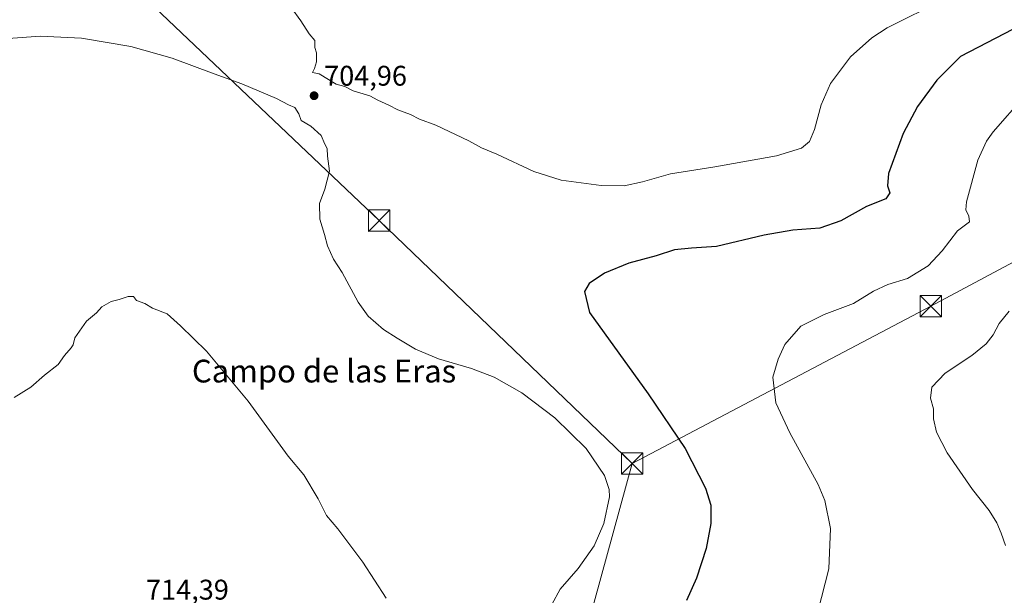
# Model space of a CAD drawing. Units: metres. Extents: x 628044 to 631502, y 4722676 to 4725053.
# Drawn here: x 628646 to 628992, y 4724029 to 4724232 of the extents above; entities that cross this region are included whole.
import ezdxf
from ezdxf.enums import TextEntityAlignment as Align

# ---------------------------------------------------------------- set-up
doc = ezdxf.new("R2010")
doc.units = ezdxf.units.M
doc.header["$MEASUREMENT"] = 0
for name, color, linetype, lineweight in [('Curva de nivel maestra', 30, 'Continuous', 30), ('Curva de nivel normal', 30, 'Continuous', 0), ('Municipio CxS', 4, 'Continuous', 0), ('Punto de cota en terreno', 7, 'Continuous', 0), ('Rótulo de punto de cota en terreno', 7, 'Continuous', 0), ('Tendido', 6, 'Continuous', 0), ('Texto cartográfico', 7, 'Continuous', 0), ('Torre de tendido puntual', 7, 'Continuous', 0)]:
    doc.layers.add(name, color=color, linetype=linetype, lineweight=lineweight)
doc.styles.add('Style-Arial', font='txt')

# ---------------------------------------------------------------- blocks, each defined once
blk = doc.blocks.new('5PATER')
at = {"layer": 'Punto de cota en terreno', "linetype": 'Continuous', "lineweight": 0}
h = blk.add_hatch(color=51, dxfattribs=at)
edge = h.paths.add_edge_path()
edge.add_ellipse((0, 0), major_axis=(-0.1095731443231308, -0.1110710700762829), ratio=0.9994222409660322, start_angle=0, end_angle=360)
blk = doc.blocks.new('5TTEND')
at = {"layer": 'Municipio CxS', "color": 7, "linetype": 'Continuous', "lineweight": 0}
for p, q in [((-0.375, 0.3754), (0.375, -0.3746)), ((0.3720000000000001, 0.3784000000000001), (-0.3720000000000001, -0.3776))]:
    blk.add_line(p, q, dxfattribs=at)
at = {"layer": 'Municipio CxS', "color": 7, "linetype": 'Continuous', "lineweight": 0, "flags": 128}
blk.add_lwpolyline([(-0.375, -0.3746), (0.375, -0.3746), (0.375, 0.3754), (-0.375, 0.3754), (-0.3720000000000001, -0.3776)], dxfattribs=at)

msp = doc.modelspace()

# ---------------------------------------------------------------- linework, layer by layer
at = {"layer": 'Curva de nivel maestra', "color": 30, "linetype": 'Continuous', "lineweight": 30, "elevation": 700, "flags": 128}
msp.add_lwpolyline([(629001.5899999999, 4724231.9001), (628977, 4724219.110099999), (628968.5899999999, 4724210.700099999), (628961.7999999998, 4724201.420100001), (628956.8200000003, 4724192.0001), (628951.5700000003, 4724177.9301), (628951.2800000003, 4724173.600099999), (628952.1200000001, 4724171.0801), (628950.6299999999, 4724168.940099999), (628943.8099999997, 4724166.3101), (628934.8899999997, 4724161.2501), (628927.4000000004, 4724158.700099999), (628917.9800000006, 4724157.9101), (628907.8700000001, 4724156.200099999), (628891.0800000001, 4724152.220100001), (628882.2699999996, 4724151.590100001), (628876.2999999998, 4724150.9801), (628869.7999999998, 4724148.920100001), (628860.2599999999, 4724146.360099999), (628851.7000000002, 4724142.850099999), (628846.2999999998, 4724139.2301), (628844.5800000001, 4724136.360099999), (628846.3099999997, 4724128.9801), (628867.0499999998, 4724100.280099999), (628880.0300000003, 4724081.0701), (628887.1799999997, 4724067.100099999), (628889.0599999997, 4724061.190099999), (628889.0800000001, 4724054.6601), (628887.4199999999, 4724045.940099999), (628884.0199999996, 4724035.5001), (628880.4699999997, 4724027.5801)], dxfattribs=at)
at = {"layer": 'Curva de nivel normal', "color": 30, "linetype": 'Continuous', "lineweight": 0, "flags": 128}
for points, elevation in [([(628741.2999999998, 4724236.360099999), (628744.7400000002, 4724231.6501), (628747.7300000006, 4724227.0601), (628749.6799999997, 4724224.6801), (628749.7000000002, 4724222.300100001), (628750.3200000003, 4724220.420100001), (628750.2199999997, 4724217.2301), (628749.5700000003, 4724214.9001), (628748.8200000003, 4724213.440099999), (628751.2400000002, 4724212.960100001), (628757.2300000006, 4724209.360099999), (628760.2300000006, 4724208.460100001), (628763.2300000006, 4724206.940099999), (628769.0599999997, 4724205.2301), (628771.9000000004, 4724203.7601), (628775.7300000006, 4724201.920100001), (628778.8499999996, 4724200.280099999), (628783.3899999997, 4724198.630100001), (628786.5199999996, 4724197.040100001), (628792.2300000006, 4724194.890100001), (628803.8899999997, 4724189.360099999), (628808.3700000001, 4724186.950099999), (628813.7000000002, 4724184.700099999), (628826.7400000002, 4724178.540100001), (628836.3600000005, 4724175.540100001), (628850.5099999999, 4724173.640100001), (628858.6100000005, 4724173.540100001), (628864.9800000006, 4724174.9001), (628874.9000000004, 4724177.720100001), (628890.5, 4724180.200099999), (628912.1900000004, 4724184.090100001), (628921.0300000003, 4724186.8301), (628923.7599999999, 4724189.120100001), (628925.6200000001, 4724193.4301), (628927.8799999999, 4724202.120100001), (628931.2000000002, 4724209.5701), (628938.2100000001, 4724218.9001), (628945.7800000003, 4724225.640100001), (628951.1799999997, 4724229.1601), (628970.9900000002, 4724239.100099999)], 705.0000000000001), ([(628636.9100000003, 4724225.050100001), (628652.9800000006, 4724226.220100001), (628667.5099999999, 4724225.540100001), (628684.9500000002, 4724222.550100001), (628699.4100000003, 4724218.530099999), (628714.2800000003, 4724212.940099999), (628723.9900000002, 4724209.5001), (628736.2300000006, 4724204.3101), (628740.4100000003, 4724202.0701), (628742.5899999999, 4724201.090100001), (628744, 4724198.9001), (628744.9100000003, 4724196.530099999), (628748.2999999998, 4724194.540100001), (628751.9699999997, 4724191.300100001), (628753.2400000002, 4724188.2501), (628753.9900000002, 4724186.6601), (628754.1900000004, 4724183.9901), (628754.8300000001, 4724178.6601), (628753.2000000002, 4724172.3201), (628751.3399999999, 4724167.340100001), (628751.4600000001, 4724161.800100001), (628753.0499999998, 4724156.460100001), (628754.1600000003, 4724152.450099999), (628756.2999999998, 4724147.710100001), (628759.3399999999, 4724143.0101), (628764.9500000002, 4724132.620100001), (628768.4600000001, 4724127.6801), (628773.7999999998, 4724122.940099999), (628778.7000000002, 4724119.9301), (628785.0999999996, 4724116.020099999), (628793.2699999996, 4724112.610099999), (628804.8700000001, 4724109.210100001), (628812.7599999999, 4724106.1601), (628822.5300000003, 4724100.670100001), (628834.2199999997, 4724091.850099999), (628845.2000000002, 4724081.110099999), (628851.5899999999, 4724071.600099999), (628853.3200000003, 4724066.720100001), (628853.4500000002, 4724064.130100001), (628851.4299999997, 4724054.7401), (628847.9800000006, 4724046.780099999), (628842.3499999996, 4724038.9101), (628836.0999999996, 4724031.5801), (628833.1500000004, 4724026.2401)], 705.0000000000001), ([(628999.3399999999, 4724204.940099999), (628988.4699999997, 4724192.5701), (628986.0999999996, 4724189.3101), (628983, 4724182.5701), (628979.04, 4724167.880100001), (628978.8899999997, 4724165.0801), (628979.8799999999, 4724162.8301), (628980.0999999996, 4724160.880100001), (628975.8899999997, 4724157.720100001), (628970.5199999996, 4724150.640100001), (628965.5499999998, 4724145.4001), (628958.3200000003, 4724140.9001), (628951.4000000004, 4724138.790100001), (628946.3700000001, 4724136.420100001), (628939.3200000003, 4724132.170100001), (628928.9299999997, 4724128.2601), (628920.7199999997, 4724124.1501), (628915.0800000001, 4724117.7301), (628912.7800000003, 4724112.590100001), (628910.8499999996, 4724106.1601), (628911.9400000004, 4724097.220100001), (628916.9199999999, 4724086.620100001), (628926.8899999997, 4724068.4301), (628929.1600000003, 4724062.800100001), (628931.2400000002, 4724052.960100001), (628930.5599999997, 4724038.7401), (628926.6900000004, 4724023.5801)], 695), ([(628643.8799999999, 4724099.050100001), (628649.7300000006, 4724102.690099999), (628654.5700000003, 4724106.850099999), (628659.3799999999, 4724110.710100001), (628661.5199999996, 4724113.8101), (628663.9600000001, 4724116.4801), (628664.6699999999, 4724117.630100001), (628665.2199999997, 4724120.0001), (628669.3099999997, 4724125.9001), (628672.8799999999, 4724128.9001), (628674.7599999999, 4724130.940099999), (628677.9699999997, 4724132.8101), (628680.8399999999, 4724133.540100001), (628683.9699999997, 4724134.630100001), (628685.9100000003, 4724134.5701), (628686.9100000003, 4724133.140100001), (628689.8200000003, 4724132.090100001), (628692.5599999997, 4724130.460100001), (628697.7000000002, 4724128.4801), (628702.4600000001, 4724124.280099999), (628711.6100000005, 4724115.390100001), (628726.1699999999, 4724097.800100001), (628740.3200000003, 4724078.350099999), (628745.7999999998, 4724071.8301), (628750.9000000004, 4724063.380100001), (628753.79, 4724057.470100001), (628757.8300000001, 4724052.840100001), (628766.54, 4724041.120100001), (628774.8399999999, 4724028.4301)], 710), ([(628994.0700000003, 4724129.4001), (628990.6200000001, 4724125.0801), (628988.5, 4724121.130100001), (628985.9600000001, 4724117.9301), (628980.8899999997, 4724113.860099999), (628971.5499999998, 4724107.5801), (628966.8499999996, 4724102.640100001), (628966.3499999996, 4724098.8201), (628967.5099999999, 4724095.0701), (628967.5099999999, 4724091.5701), (628968.4600000001, 4724086.8101), (628972.2100000001, 4724079.5601), (628981.2000000002, 4724066.700099999), (628986.9900000002, 4724059.2501), (628989.7599999999, 4724054.9101), (628991.2400000002, 4724051.2401), (628992.79, 4724046.9101)], 690)]:
    msp.add_lwpolyline(points, dxfattribs=dict(at, elevation=elevation))
at = {"layer": 'Tendido', "color": 6, "linetype": 'Continuous', "lineweight": 0, "extrusion": (0.01172562439720949, 0.04279824474564248, 0.9990149248030221), "elevation": 210259.2578392234, "flags": 128}
msp.add_lwpolyline([(641764.2996273234, -4717557.19127542), (641764.2996273234, -4717657.183514609)], dxfattribs=at)
at = {"layer": 'Tendido', "color": 6, "linetype": 'Continuous', "lineweight": 0}
for points in [[(628861.3799999999, 4724075.84, 704.0050000000047), (628966.4978999998, 4724131.192, 693.8634000000021), (629083.3370000003, 4724193.5855, 687.668399999995), (629192.0099999999, 4724251.210000001, 680.505799999999), (629257.0999999996, 4724287.34, 670.5709000000061), (629384.6200000001, 4724358.230000001, 674.0464000000065), (629453.75, 4724484.57, 661.0613000000012), (629522.9000000004, 4724611.350000001, 659.4988000000012), (629634.6758000003, 4724734.297900001, 670.7599000000046), (629734.9100000003, 4724843.199999999, 708.8196000000025), (629800.6911000004, 4724913.995100001, 731.4327999999952), (629832.2472999999, 4724950.797300001, 738.7317000000039), (629865.9249, 4725023.5516, 716.9260000000068)], [(628861.3799999999, 4724075.84, 704.0050000000047), (628772.3255000003, 4724161.308800001, 704.696100000001), (628667.9278999995, 4724260.5603, 702.9447999999975), (628552.0498000003, 4724371.292099999, 697.6872000000003), (628445.1851000005, 4724474.113100001, 692.5283000000054), (628346.5724999999, 4724567.561000001, 687.5905000000057), (628277.7010000005, 4724634.0514, 678.8604999999952), (628208.9117999999, 4724700.464600001, 672.167300000001), (628123.1865999997, 4724781.6918, 664.484700000001), (628046.1545000002, 4724855.3836, 660.8763999999937)]]:
    msp.add_polyline3d(points, dxfattribs=at)

# ---------------------------------------------------------------- block references
at = {"layer": 'Punto de cota en terreno', "color": 7, "linetype": 'Continuous', "lineweight": 0, "xscale": 10, "yscale": 10, "zscale": 10}
msp.add_blockref('5PATER', (628749.4299999997, 4724205.27, 704.9600000000065), dxfattribs=at)
at = {"layer": 'Torre de tendido puntual', "color": 7, "linetype": 'Continuous', "lineweight": 0, "xscale": 10, "yscale": 10, "zscale": 10}
for p in [(628772.3255000003, 4724161.308800001, 704.696100000001), (628966.4978999998, 4724131.192, 693.8634000000021), (628861.3799999999, 4724075.84, 704.0050000000047)]:
    msp.add_blockref('5TTEND', p, dxfattribs=at)

# ---------------------------------------------------------------- texts
at = {"layer": 'Rótulo de punto de cota en terreno', "color": 7, "linetype": 'Continuous', "lineweight": 0, "style": 'Style-Arial'}
for s, p in [('704,96', (628752.9578, 4724208.797800001)), ('714,39', (628690.2677999996, 4724027.9078))]:
    msp.add_text(s, height=7.000000000000002, dxfattribs=at).set_placement(p)
at = {"layer": 'Texto cartográfico', "color": 7, "linetype": 'Continuous', "lineweight": 0, "style": 'Style-Arial'}
msp.add_text('Campo de las Eras', height=8, dxfattribs=at).set_placement((628752.9312439027, 4724108.34015), align=Align.MIDDLE_CENTER)

doc.saveas('drawing.dxf')
